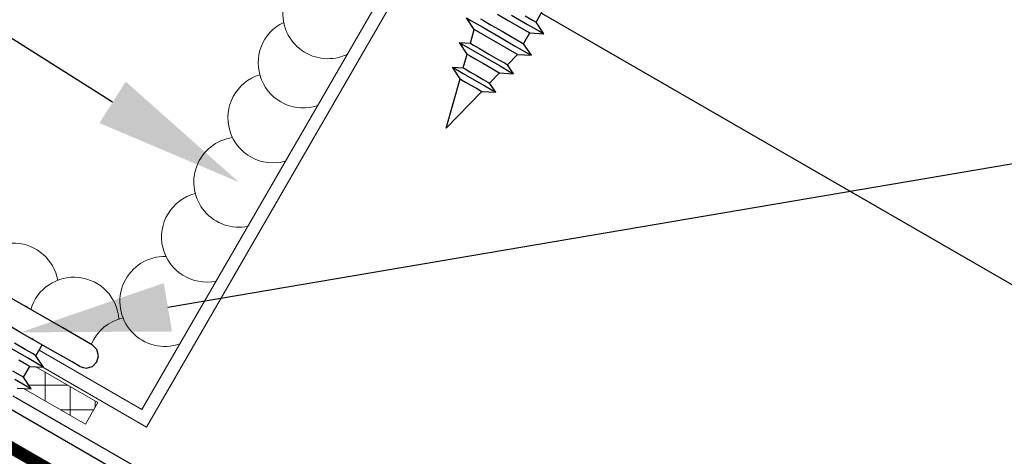
# Model space of a CAD drawing. Units: inches. Extents: x 982 to 1252, y 844 to 1113.
# Drawn here: x 1120 to 1123, y 1095 to 1096 of the extents above; entities that cross this region are included whole.
import ezdxf
from ezdxf import colors
from ezdxf.entities.mleader import LeaderData, LeaderLine
from ezdxf.math import Vec2, Vec3

# ---------------------------------------------------------------- set-up
doc = ezdxf.new("R2010")
doc.units = ezdxf.units.IN
doc.header["$LTSCALE"] = 48
doc.header["$MEASUREMENT"] = 0
doc.linetypes.add('DASHED', pattern=[0.75, 0.5, -0.25])
for name, color, linetype, lineweight in [('Butyl Tape', 211, 'Continuous', 13), ('DimLeaders', 5, 'Continuous', 13), ('Fasteners', 1, 'Continuous', 5), ('Flashings', 4, 'Continuous', 9), ('Panel', 70, 'Continuous', 13), ('Sealant', 220, 'Continuous', 5), ('Underlayment', 223, 'Continuous', 13)]:
    doc.layers.add(name, color=color, linetype=linetype, lineweight=lineweight)
doc.styles.add('Handy', font='arial.ttf', dxfattribs={"width": 0.8})

# ---------------------------------------------------------------- blocks, each defined once
blk = doc.blocks.new('LONG SCREW')
at = {"layer": 'Fasteners', "linetype": 'Continuous', "lineweight": -3}
for p, q in [((-0.0625, 0.344), (-0.0625, 0.3752)), ((-0.0937, 0.3284), (-0.0625, 0.344)), ((-0.0625, 0.3128), (-0.0937, 0.3284)), ((-0.0812, 0.3284), (-0.0937, 0.3284)), ((-0.0468, 0.3284), (-0.0812, 0.3284)), ((-0.0541, 0.344), (-0.0625, 0.344)), ((-0.0312, 0.344), (-0.0541, 0.344)), ((0, 0.3284), (-0.0468, 0.3284)), ((-0.0541, 0.3127), (-0.0625, 0.3128)), ((-0.0625, 0.2815), (-0.0625, 0.3128)), ((-0.0312, 0.3127), (-0.0541, 0.3127)), ((0, 0.3127), (-0.0312, 0.3127)), ((0.0312, 0.3127), (0, 0.3127)), ((-0.0938, 0.2659), (-0.0625, 0.2815)), ((-0.0541, 0.2815), (-0.0625, 0.2815)), ((-0.0313, 0.2815), (-0.0541, 0.2815)), ((0, 0.2815), (-0.0313, 0.2815)), ((0.0312, 0.2815), (0, 0.2815)), ((0.0541, 0.2815), (0.0312, 0.2815)), ((0.0625, 0.2815), (0.0541, 0.2815)), ((-0.0812, 0.2658), (-0.0938, 0.2659)), ((-0.0626, 0.2503), (-0.0938, 0.2659)), ((-0.0469, 0.2658), (-0.0812, 0.2658)), ((-0.0626, 0.2503), (0.0625, 0.2503)), ((-0.0539, 0.2155), (-0.0626, 0.2503)), ((0, 0.2659), (-0.0469, 0.2658)), ((0.0469, 0.2659), (0, 0.2659)), ((0.0812, 0.2659), (0.0469, 0.2659)), ((0.0539, 0.2155), (0.0625, 0.2503)), ((0.0625, 0.2503), (0.0937, 0.2659)), ((0.0937, 0.2659), (0.0812, 0.2659)), ((-0.0782, 0.2034), (-0.0539, 0.2155)), ((-0.0469, 0.1877), (-0.0782, 0.2034)), ((-0.0677, 0.2033), (-0.0782, 0.2034)), ((-0.0391, 0.2034), (-0.0677, 0.2033)), ((-0.0466, 0.2155), (-0.0539, 0.2155)), ((-0.027, 0.2155), (-0.0466, 0.2155)), ((0, 0.2034), (-0.0391, 0.2034)), ((0, 0.2155), (-0.027, 0.2155)), ((0.027, 0.2155), (0, 0.2155)), ((0.0391, 0.2034), (0, 0.2034)), ((0.0466, 0.2155), (0.027, 0.2155)), ((0.0677, 0.2033), (0.0391, 0.2034)), ((0.0539, 0.2155), (0.0466, 0.2155)), ((0.0469, 0.1878), (0.0782, 0.2034)), ((0.0782, 0.2034), (0.0539, 0.2155)), ((0.0782, 0.2034), (0.0677, 0.2033)), ((-0.0382, 0.153), (-0.0469, 0.1877)), ((-0.0407, 0.1877), (-0.0469, 0.1877)), ((-0.0235, 0.1878), (-0.0407, 0.1877)), ((0, 0.1877), (-0.0235, 0.1878)), ((0.0235, 0.1878), (0, 0.1877)), ((0.0406, 0.1878), (0.0235, 0.1878)), ((0.0382, 0.153), (0.0469, 0.1878)), ((0.0469, 0.1878), (0.0406, 0.1878)), ((-0.0626, 0.1409), (-0.0382, 0.153)), ((-0.0331, 0.153), (-0.0382, 0.153)), ((-0.0191, 0.153), (-0.0331, 0.153)), ((0, 0.153), (-0.0191, 0.153)), ((0.0191, 0.153), (0, 0.153)), ((0.0331, 0.153), (0.0191, 0.153)), ((0.0382, 0.153), (0.0331, 0.153)), ((0.0626, 0.1408), (0.0382, 0.153)), ((-0.0313, 0.1252), (-0.0626, 0.1409)), ((-0.0542, 0.1409), (-0.0626, 0.1409)), ((-0.0313, 0.1409), (-0.0542, 0.1409)), ((0, 0.1408), (-0.0313, 0.1409)), ((-0.0271, 0.1253), (-0.0313, 0.1252)), ((0, 0), (-0.0313, 0.1252)), ((-0.0157, 0.1253), (-0.0271, 0.1253)), ((0, 0.1252), (-0.0157, 0.1253)), ((0.0313, 0.1409), (0, 0.1408)), ((0, 0), (0.0313, 0.1252)), ((0.0157, 0.1252), (0, 0.1252)), ((0.0271, 0.1252), (0.0157, 0.1252)), ((0.0313, 0.1252), (0.0271, 0.1252)), ((0.0542, 0.1409), (0.0313, 0.1409)), ((0.0313, 0.1252), (0.0626, 0.1408)), ((0.0626, 0.1408), (0.0542, 0.1409))]:
    blk.add_line(p, q, dxfattribs=at)
blk = doc.blocks.new('screw')
at = {"layer": 'Fasteners', "linetype": 'Continuous', "lineweight": -3}
for p, q in [((-0.199, 0.0469), (-0.1875, 0.0583)), ((-0.1875, 0.0583), (-0.1719, 0.0625)), ((-0.1719, 0.0625), (-0.1489, 0.0625)), ((-0.1489, 0.0625), (-0.086, 0.0625)), ((-0.1085, 0.0625), (-0.107, 0.0625)), ((-0.086, 0.0625), (0, 0.0625)), ((-0.086, 0.0625), (-0.0226, 0.0625)), ((-0.0226, 0.0625), (-0.0213, 0.0625)), ((0, 0.0625), (0.0859, 0.0625)), ((0.0157, 0.0625), (0.0195, 0.0625)), ((0.0195, 0.0625), (0.0225, 0.0625)), ((-0.2031, 0.0313), (-0.199, 0.0469)), ((-0.1989, 0.0156), (-0.2031, 0.0313)), ((-0.1875, 0.0042), (-0.1989, 0.0156)), ((-0.1719, 0), (-0.1875, 0.0042)), ((-0.1719, 0), (-0.1489, 0)), ((-0.1489, 0), (-0.0859, 0)), ((-0.0859, 0), (0, 0)), ((-0.0625, 0), (-0.0605, 0)), ((0, 0), (0.0859, 0)), ((-0.0625, -0.0316), (-0.0625, 0)), ((-0.0372, 0), (-0.0313, 0)), ((-0.0938, -0.0472), (-0.0625, -0.0316)), ((-0.0938, -0.0472), (-0.0812, -0.0472)), ((-0.0625, -0.0628), (-0.0938, -0.0472)), ((-0.0812, -0.0472), (-0.0469, -0.0472)), ((-0.0625, -0.0316), (-0.0541, -0.0316)), ((-0.0541, -0.0316), (-0.0313, -0.0316)), ((-0.0469, -0.0472), (0, -0.0472)), ((-0.0313, -0.0316), (0, -0.0316)), ((-0.0625, -0.0628), (-0.0541, -0.0628)), ((-0.0625, -0.0941), (-0.0625, -0.0628)), ((-0.0541, -0.0628), (-0.0313, -0.0628)), ((-0.0938, -0.1097), (-0.0625, -0.0941)), ((-0.0625, -0.0941), (-0.0541, -0.0941)), ((-0.0541, -0.0941), (-0.0313, -0.0941)), ((-0.0938, -0.1097), (-0.0812, -0.1098)), ((-0.0625, -0.1254), (-0.0938, -0.1097)), ((-0.0812, -0.1098), (-0.0469, -0.1097))]:
    blk.add_line(p, q, dxfattribs=at)

msp = doc.modelspace()

# ---------------------------------------------------------------- hatches: boundary and pattern name
at = {"layer": 'Butyl Tape'}
h = msp.add_hatch(dxfattribs=at)
h.set_pattern_fill('ANSI37', color=256, scale=0.5, angle=45, style=0)
h.set_pattern_definition([(90, (165.33652, 362.907926), (-0.0625, 1e-17), []), (180, (165.33652, 362.907926), (-1e-17, -0.0625), [])])
h.paths.add_polyline_path([(1120.19706, 1095.62905), (1120.16579, 1095.57495), (1120.33696, 1095.4761), (1120.32634, 1095.49217), (1120.36121, 1095.49006), (1120.37681, 1095.51713), (1120.36813, 1095.53028)])
h.paths.add_polyline_path([(1120.50082, 1095.45369), (1120.48508, 1095.45465), (1120.46943, 1095.42755), (1120.48872, 1095.39843), (1120.46951, 1095.39957), (1120.62492, 1095.30983), (1120.65619, 1095.36398)])

# ---------------------------------------------------------------- linework, layer by layer
for p, q in [((1120.50083, 1095.45369), (1120.65619, 1095.36398)), ((1120.46956, 1095.39954), (1120.62492, 1095.30983)), ((1120.62492, 1095.30983), (1120.65619, 1095.36398))]:
    msp.add_line(p, q, dxfattribs=at)
at = {"layer": 'Flashings'}
for p, q in [((1120.7667, 1095.3461), (1121.6183, 1096.82109)), ((1120.77842, 1095.30238), (1121.63, 1096.77737)), ((1120.50849, 1095.49519), (1120.7667, 1095.3461)), ((1120.51821, 1095.4526), (1120.77842, 1095.30238))]:
    msp.add_line(p, q, dxfattribs=at)
at = {"layer": 'Panel', "linetype": 'Continuous', "lineweight": -3}
for p, q in [((1121.7694, 1096.34241), (1128.74244, 1092.31653)), ((1120.4427, 1095.38124), (1127.99457, 1091.02118)), ((1120.44105, 1095.34526), (1127.97857, 1090.99347))]:
    msp.add_line(p, q, dxfattribs=at)
at = {"layer": 'Sealant'}
for centre, start, end in [((1121.23364, 1096.34077), 113.98003, 295.26878), ((1121.1718, 1096.21715), 115.74305, 288.48922), ((1121.09569, 1096.07926), 106.95644, 286.22402), ((1121.01007, 1095.91761), 98.09684, 281.52872), ((1120.9292, 1095.77972), 104.62579, 282.27305), ((1120.44399, 1095.65134), 10.09714, 163.77307), ((1120.82454, 1095.61806), 88.69547, 289.40812), ((1120.59621, 1095.56576), 3.94253, 163.51086), ((1120.74368, 1095.46591), 102.37204, 156.95332)]:
    msp.add_arc(centre, 0.11307, start, end, dxfattribs=at)
at = {"layer": 'Underlayment', "linetype": 'DASHED', "const_width": 0.03125}
msp.add_lwpolyline([(1127.9286, 1090.92613), (1119.13933, 1096.00063)], dxfattribs=at)

# ---------------------------------------------------------------- block references
at = {"layer": 'Fasteners', "xscale": -1, "rotation": 330.0000000000001}
for name, p in [('LONG SCREW', (1121.53003, 1096.05282)), ('screw', (1120.46237, 1095.54033))]:
    msp.add_blockref(name, p, dxfattribs=at)

# ---------------------------------------------------------------- leaders
at = {"layer": 'DimLeaders'}
ml = msp.add_multileader_mtext('Standard', dxfattribs=at)
ml.set_content('APPROVED SEALANT', color=256, style='Handy')
ml.set_leader_properties()
ml.build(insert=Vec2(0, 0))
ml.multileader.update_dxf_attribs({"text_top_attachment_type": 10, "dogleg_length": 0.375, "arrow_head_size": 0.375})
ctx = ml.context
ctx.base_point, ctx.char_height, ctx.arrow_head_size, ctx.landing_gap_size, ctx.plane_origin = Vec3(1128.69118, 1098.7076), 0.3125, 0.375, 0.125, Vec3(1121.01007, 1095.91761)
notes = []
notes.append((ctx, [(0, (1, 1, 0), (1128.31618, 1098.7076), (1, 0), 0.375, [(1, [(1121.01007, 1095.91761), (1120.21643, 1096.41971)], 0, [])])]))
ctx.mtext.insert, ctx.mtext.width, ctx.mtext.flow_direction = Vec3(1128.81618, 1098.86652), 2.6172683, 5
ml = msp.add_multileader_mtext('Standard', dxfattribs=at)
ml.set_content('FASTENERS, (5) PER PANEL', color=256, style='Handy')
ml.set_leader_properties()
ml.build(insert=Vec2(0, 0))
ml.multileader.update_dxf_attribs({"text_top_attachment_type": 10, "dogleg_length": 0.375, "arrow_head_size": 0.375})
ctx = ml.context
ctx.base_point, ctx.char_height, ctx.arrow_head_size, ctx.landing_gap_size, ctx.plane_origin = Vec3(1128.69118, 1096.87653), 0.3125, 0.375, 0.125, Vec3(1120.46237, 1095.54033)
notes.append((ctx, [(0, (1, 1, 0), (1128.31618, 1096.87653), (1, 0), 0.375, [(0, [(1120.46237, 1095.54033)], 0, [])])]))
ctx.mtext.insert, ctx.mtext.width, ctx.mtext.flow_direction = Vec3(1128.81618, 1097.07871), 3.1488998, 5
for ctx, leaders in notes:
    for number, flags, end, landing, length, lines in leaders:
        leader = LeaderData()
        leader.index, (leader.has_last_leader_line, leader.has_dogleg_vector, leader.attachment_direction) = number, flags
        leader.last_leader_point, leader.dogleg_vector, leader.dogleg_length = Vec3(end), Vec3(landing), length
        for number, points, colour, breaks in lines:
            line = LeaderLine()
            line.index, line.vertices, line.color, line.breaks = number, Vec3.list(points), colors.encode_raw_color(colour), breaks
            leader.lines.append(line)
        ctx.leaders.append(leader)

doc.saveas('drawing.dxf')
